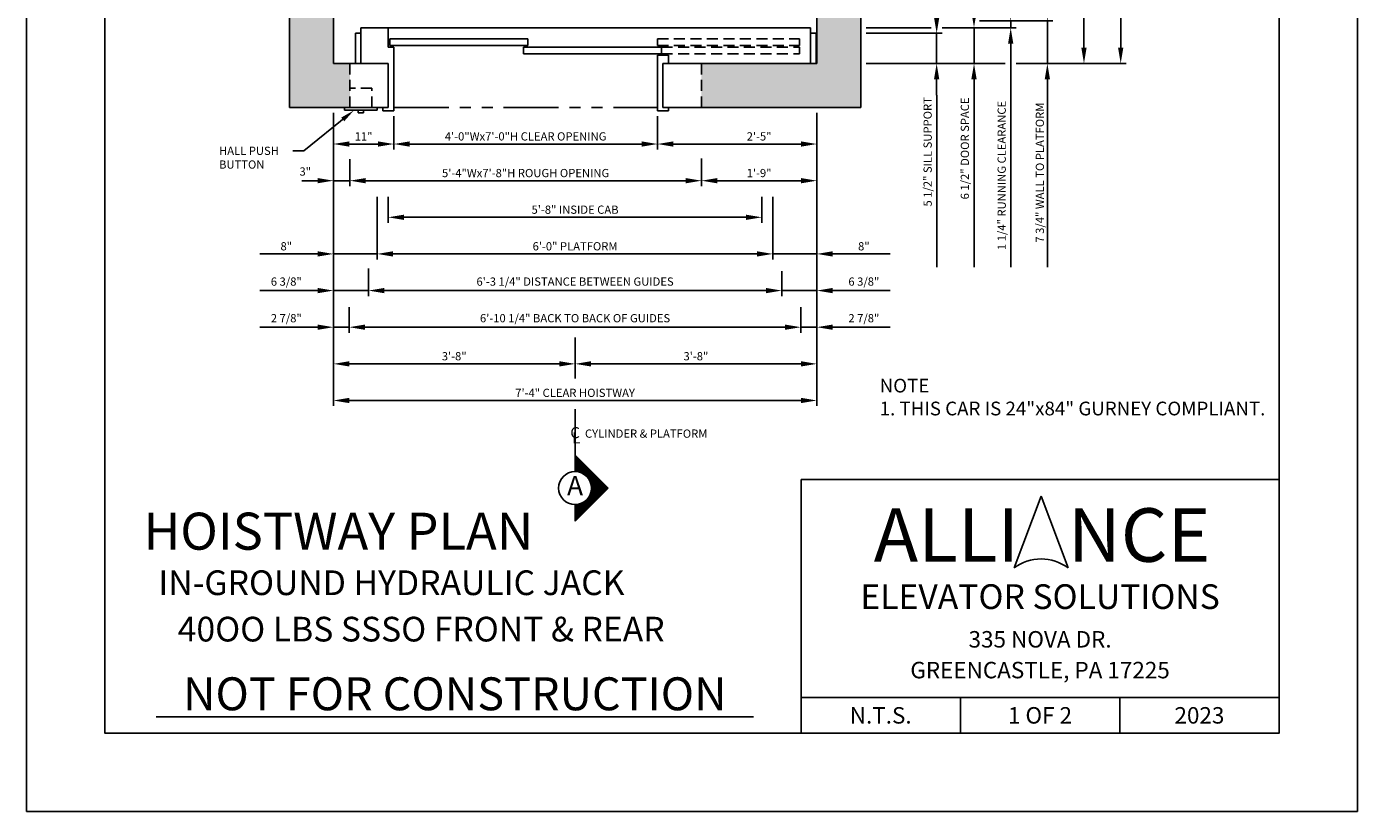
# Model space of a CAD drawing. Units: inches. Extents: x 12 to 606, y 43 to 456.
# Drawn here: x 43 to 286, y 43 to 186 of the extents above; entities that cross this region are included whole.
import ezdxf
from ezdxf.enums import TextEntityAlignment as Align

# ---------------------------------------------------------------- set-up
doc = ezdxf.new("R2010")
doc.units = ezdxf.units.IN
doc.header["$LTSCALE"] = 16
doc.header["$MEASUREMENT"] = 0
for name, pattern in [('CENTER2', [1.125, 0.75, -0.125, 0.125, -0.125]), ('HIDDEN2', [0.1875, 0.125, -0.0625]), ('PHANTOM2', [1.25, 0.625, -0.125, 0.125, -0.125, 0.125, -0.125])]:
    doc.linetypes.add(name, pattern=pattern)
for name, color, linetype in [('BUILDING WALLS', 7, 'Continuous'), ('CENTER LINE', 1, 'CENTER2'), ('DETAIL TITLE', 6, 'Continuous'), ('DIM', 5, 'Continuous'), ('FIXTURES', 3, 'HIDDEN2'), ('HIDDEN LINES', 3, 'HIDDEN2'), ('OBJECT', 7, 'Continuous'), ('PHANTOM LINES', 5, 'PHANTOM2'), ('PRELIMINARY', 7, 'Continuous'), ('TEXT', 3, 'Continuous'), ('TITLE BLOCK', 6, 'Continuous')]:
    doc.layers.add(name, color=color, linetype=linetype)
doc.styles.add('Annotative', font='arial.ttf')
doc.styles.add('BASIC', font='romans.shx')
doc.styles.add('ITALIC', font='SIMPLEX', dxfattribs={"oblique": 10})
doc.styles.add('LAYOUT2', font='calibri.ttf', dxfattribs={"height": 2.25})
doc.styles.get("Standard").update_dxf_attribs({"font": 'ARSimp.shx'})
doc.dimstyles.new('AES', dxfattribs={"dimscale": 16, "dimtxt": 0.09375, "dimasz": 0.18, "dimexe": 0.0625, "dimexo": 0.0625, "dimgap": 0.03125, "dimtad": 1, "dimdec": 5, "dimrnd": 0.03125, "dimzin": 3, "dimdsep": 46, "dimlunit": 4, "dimtxsty": 'Standard', "dimcen": 0.09375, "dimclrd": 256, "dimclre": 256, "dimclrt": 3, "dimadec": 0, "dimazin": 0, "dimtfac": 1.5, "dimtdec": 5, "dimtmove": 2, "dimatfit": 0, "dimfxl": 1, "dimfrac": 2, "dimtolj": 1, "dimtzin": 3, "dimarcsym": 0})

# ---------------------------------------------------------------- blocks, each defined once
blk = doc.blocks.new('*D8500')
at = {"layer": 'Defpoints', "color": 0}
for p in [(110.09, 170.88), (158.09, 170.88), (158.09, 164.83)]:
    blk.add_point(p, dxfattribs=at)
at = {"layer": 'DIM', "lineweight": -2}
for p, q in [((110.09, 169.88), (110.09, 163.83)), ((158.09, 169.88), (158.09, 163.83)), ((112.97, 164.83), (155.21, 164.83))]:
    blk.add_line(p, q, dxfattribs=at)
at = {"layer": 'DIM'}
for points in [[(112.97, 165.31), (112.97, 164.35), (110.09, 164.83)], [(155.21, 164.35), (155.21, 165.31), (158.09, 164.83)]]:
    blk.add_solid(points, dxfattribs=at)
at = {"layer": 'DIM', "color": 3, "insert": (134.09, 166.22), "char_height": 1.5, "attachment_point": 5}
blk.add_mtext('\\A1;4\'-0"Wx7\'-0"H CLEAR OPENING', dxfattribs=at)
blk = doc.blocks.new('*D8501')
at = {"layer": 'Defpoints', "color": 0}
for p in [(99.09, 171.5), (110.09, 170.88), (110.09, 164.83)]:
    blk.add_point(p, dxfattribs=at)
at = {"layer": 'DIM', "lineweight": -2}
for p, q in [((99.09, 170.5), (99.09, 163.83)), ((110.09, 169.88), (110.09, 163.83)), ((101.97, 164.83), (107.21, 164.83))]:
    blk.add_line(p, q, dxfattribs=at)
at = {"layer": 'DIM'}
for points in [[(101.97, 165.31), (101.97, 164.35), (99.09, 164.83)], [(107.21, 164.35), (107.21, 165.31), (110.09, 164.83)]]:
    blk.add_solid(points, dxfattribs=at)
at = {"layer": 'DIM', "color": 3, "insert": (104.59, 166.22), "char_height": 1.5, "attachment_point": 5}
blk.add_mtext('\\A1;11"', dxfattribs=at)
blk = doc.blocks.new('*D8502')
at = {"layer": 'Defpoints', "color": 0}
for p in [(158.09, 170.88), (187.09, 171.5), (187.09, 164.83)]:
    blk.add_point(p, dxfattribs=at)
at = {"layer": 'DIM', "lineweight": -2}
for p, q in [((158.09, 169.88), (158.09, 163.83)), ((187.09, 170.5), (187.09, 163.83)), ((160.97, 164.83), (184.21, 164.83))]:
    blk.add_line(p, q, dxfattribs=at)
at = {"layer": 'DIM'}
for points in [[(160.97, 165.31), (160.97, 164.35), (158.09, 164.83)], [(184.21, 164.35), (184.21, 165.31), (187.09, 164.83)]]:
    blk.add_solid(points, dxfattribs=at)
at = {"layer": 'DIM', "color": 3, "insert": (176.59, 166.22), "char_height": 1.5, "attachment_point": 5}
blk.add_mtext('\\A1;2\'-5"', dxfattribs=at)
blk = doc.blocks.new('*D8503')
at = {"layer": 'Defpoints', "color": 0}
for p in [(102.09, 163.08), (166.09, 163.22), (166.09, 158.15)]:
    blk.add_point(p, dxfattribs=at)
at = {"layer": 'DIM', "lineweight": -2}
for p, q in [((102.09, 162.08), (102.09, 157.15)), ((166.09, 162.22), (166.09, 157.15)), ((104.97, 158.15), (163.21, 158.15))]:
    blk.add_line(p, q, dxfattribs=at)
at = {"layer": 'DIM'}
for points in [[(104.97, 158.63), (104.97, 157.67), (102.09, 158.15)], [(163.21, 157.67), (163.21, 158.63), (166.09, 158.15)]]:
    blk.add_solid(points, dxfattribs=at)
at = {"layer": 'DIM', "color": 3, "insert": (134.09, 159.54), "char_height": 1.5, "attachment_point": 5}
blk.add_mtext('\\A1;5\'-4"Wx7\'-8"H ROUGH OPENING', dxfattribs=at)
blk = doc.blocks.new('*D8504')
at = {"layer": 'Defpoints', "color": 0}
for p in [(99.09, 166.62), (102.09, 158.15), (102.09, 158.15)]:
    blk.add_point(p, dxfattribs=at)
at = {"layer": 'DIM', "lineweight": -2}
for p, q in [((99.09, 165.62), (99.09, 157.15)), ((96.21, 158.15), (93.33, 158.15)), ((99.09, 158.15), (102.09, 158.15)), ((104.97, 158.15), (107.85, 158.15)), ((102.09, 157.15), (102.09, 157.15))]:
    blk.add_line(p, q, dxfattribs=at)
at = {"layer": 'DIM'}
for points in [[(96.21, 157.67), (96.21, 158.63), (99.09, 158.15)], [(104.97, 158.63), (104.97, 157.67), (102.09, 158.15)]]:
    blk.add_solid(points, dxfattribs=at)
at = {"layer": 'DIM', "color": 3, "insert": (93.97, 159.82), "char_height": 1.5, "attachment_point": 5}
blk.add_mtext('\\A1;3"', dxfattribs=at)
blk = doc.blocks.new('*D8505')
at = {"layer": 'Defpoints', "color": 0}
for p in [(187.09, 171.5), (166.09, 162.22), (187.09, 158.15)]:
    blk.add_point(p, dxfattribs=at)
at = {"layer": 'DIM', "lineweight": -2}
for p, q in [((187.09, 170.5), (187.09, 157.15)), ((166.09, 161.22), (166.09, 157.15)), ((168.97, 158.15), (184.21, 158.15))]:
    blk.add_line(p, q, dxfattribs=at)
at = {"layer": 'DIM'}
for points in [[(168.97, 158.63), (168.97, 157.67), (166.09, 158.15)], [(184.21, 157.67), (184.21, 158.63), (187.09, 158.15)]]:
    blk.add_solid(points, dxfattribs=at)
at = {"layer": 'DIM', "color": 3, "insert": (176.59, 159.54), "char_height": 1.5, "attachment_point": 5}
blk.add_mtext('\\A1;1\'-9"', dxfattribs=at)
blk = doc.blocks.new('*D8506')
at = {"layer": 'Defpoints', "color": 0}
for p in [(109.09, 156.23), (177.09, 156.23), (177.09, 151.48)]:
    blk.add_point(p, dxfattribs=at)
at = {"layer": 'DIM', "lineweight": -2}
for p, q in [((109.09, 155.23), (109.09, 150.48)), ((177.09, 155.23), (177.09, 150.48)), ((111.97, 151.48), (174.21, 151.48))]:
    blk.add_line(p, q, dxfattribs=at)
at = {"layer": 'DIM'}
for points in [[(111.97, 151.96), (111.97, 151), (109.09, 151.48)], [(174.21, 151), (174.21, 151.96), (177.09, 151.48)]]:
    blk.add_solid(points, dxfattribs=at)
at = {"layer": 'DIM', "color": 3, "insert": (143.09, 152.87), "char_height": 1.5, "attachment_point": 5}
blk.add_mtext('\\A1;5\'-8" INSIDE CAB', dxfattribs=at)
blk = doc.blocks.new('*D8507')
at = {"layer": 'Defpoints', "color": 0}
for p in [(107.09, 156.23), (179.09, 156.23), (179.09, 144.81)]:
    blk.add_point(p, dxfattribs=at)
at = {"layer": 'DIM', "lineweight": -2}
for p, q in [((107.09, 155.23), (107.09, 143.81)), ((179.09, 155.23), (179.09, 143.81)), ((109.97, 144.81), (176.21, 144.81))]:
    blk.add_line(p, q, dxfattribs=at)
at = {"layer": 'DIM'}
for points in [[(109.97, 145.29), (109.97, 144.33), (107.09, 144.81)], [(176.21, 144.33), (176.21, 145.29), (179.09, 144.81)]]:
    blk.add_solid(points, dxfattribs=at)
at = {"layer": 'DIM', "color": 3, "insert": (143.09, 146.2), "char_height": 1.5, "attachment_point": 5}
blk.add_mtext('\\A1;6\'-0" PLATFORM', dxfattribs=at)
blk = doc.blocks.new('*D8508')
at = {"layer": 'Defpoints', "color": 0}
for p in [(99.09, 171.5), (107.09, 144.81), (107.09, 144.81)]:
    blk.add_point(p, dxfattribs=at)
at = {"layer": 'DIM', "lineweight": -2}
for p, q in [((99.09, 170.5), (99.09, 143.81)), ((96.21, 144.81), (93.33, 144.81)), ((99.09, 144.81), (107.09, 144.81)), ((107.09, 143.81), (107.09, 143.81)), ((109.97, 144.81), (112.85, 144.81))]:
    blk.add_line(p, q, dxfattribs=at)
at = {"layer": 'DIM'}
for points in [[(96.21, 144.33), (96.21, 145.29), (99.09, 144.81)], [(109.97, 145.29), (109.97, 144.33), (107.09, 144.81)]]:
    blk.add_solid(points, dxfattribs=at)
at = {"layer": 'DIM', "color": 3, "insert": (90.52, 146.2), "char_height": 1.5, "attachment_point": 5}
blk.add_mtext('\\A1;8"', dxfattribs=at)
blk = doc.blocks.new('*D8509')
at = {"layer": 'Defpoints', "color": 0}
for p in [(187.09, 171.5), (179.09, 144.81), (179.09, 144.81)]:
    blk.add_point(p, dxfattribs=at)
at = {"layer": 'DIM', "lineweight": -2}
for p, q in [((187.09, 170.5), (187.09, 143.81)), ((176.21, 144.81), (173.33, 144.81)), ((187.09, 144.81), (179.09, 144.81)), ((179.09, 143.81), (179.09, 143.81)), ((189.97, 144.81), (192.85, 144.81))]:
    blk.add_line(p, q, dxfattribs=at)
at = {"layer": 'DIM'}
for points in [[(176.21, 144.33), (176.21, 145.29), (179.09, 144.81)], [(189.97, 145.29), (189.97, 144.33), (187.09, 144.81)]]:
    blk.add_solid(points, dxfattribs=at)
at = {"layer": 'DIM', "color": 3, "insert": (195.66, 146.2), "char_height": 1.5, "attachment_point": 5}
blk.add_mtext('\\A1;8"', dxfattribs=at)
blk = doc.blocks.new('*D8510')
at = {"layer": 'Defpoints', "color": 0}
for p in [(105.46, 143.14), (180.71, 142.68), (180.71, 138.13)]:
    blk.add_point(p, dxfattribs=at)
at = {"layer": 'DIM', "lineweight": -2}
for p, q in [((105.46, 142.14), (105.46, 137.13)), ((180.71, 141.68), (180.71, 137.13)), ((108.34, 138.13), (177.83, 138.13))]:
    blk.add_line(p, q, dxfattribs=at)
at = {"layer": 'DIM'}
for points in [[(108.34, 138.61), (108.34, 137.65), (105.46, 138.13)], [(177.83, 137.65), (177.83, 138.61), (180.71, 138.13)]]:
    blk.add_solid(points, dxfattribs=at)
at = {"layer": 'DIM', "color": 3, "insert": (143.09, 139.77), "char_height": 1.5, "attachment_point": 5}
blk.add_mtext('\\A1;6\'-3 1/4" DISTANCE BETWEEN GUIDES', dxfattribs=at)
blk = doc.blocks.new('*D8511')
at = {"layer": 'Defpoints', "color": 0}
for p in [(99.09, 155.8), (105.46, 138.13), (105.46, 138.13)]:
    blk.add_point(p, dxfattribs=at)
at = {"layer": 'DIM', "lineweight": -2}
for p, q in [((99.09, 154.8), (99.09, 137.13)), ((96.21, 138.13), (93.33, 138.13)), ((99.09, 138.13), (105.46, 138.13)), ((108.34, 138.13), (111.22, 138.13)), ((105.46, 137.13), (105.46, 137.13))]:
    blk.add_line(p, q, dxfattribs=at)
at = {"layer": 'DIM'}
for points in [[(96.21, 137.65), (96.21, 138.61), (99.09, 138.13)], [(108.34, 138.61), (108.34, 137.65), (105.46, 138.13)]]:
    blk.add_solid(points, dxfattribs=at)
at = {"layer": 'DIM', "color": 3, "insert": (90.52, 139.77), "char_height": 1.5, "attachment_point": 5}
blk.add_mtext('\\A1;6 3/8"', dxfattribs=at)
blk = doc.blocks.new('*D8512')
at = {"layer": 'Defpoints', "color": 0}
for p in [(187.09, 155.8), (180.71, 138.13), (180.71, 138.13)]:
    blk.add_point(p, dxfattribs=at)
at = {"layer": 'DIM', "lineweight": -2}
for p, q in [((187.09, 154.8), (187.09, 137.13)), ((177.83, 138.13), (174.95, 138.13)), ((187.09, 138.13), (180.71, 138.13)), ((189.97, 138.13), (192.85, 138.13)), ((180.71, 137.13), (180.71, 137.13))]:
    blk.add_line(p, q, dxfattribs=at)
at = {"layer": 'DIM'}
for points in [[(177.83, 137.65), (177.83, 138.61), (180.71, 138.13)], [(189.97, 138.61), (189.97, 137.65), (187.09, 138.13)]]:
    blk.add_solid(points, dxfattribs=at)
at = {"layer": 'DIM', "color": 3, "insert": (195.66, 139.77), "char_height": 1.5, "attachment_point": 5}
blk.add_mtext('\\A1;6 3/8"', dxfattribs=at)
blk = doc.blocks.new('*D8513')
at = {"layer": 'Defpoints', "color": 0}
for p in [(101.96, 136.08), (184.21, 136.08), (184.21, 131.46)]:
    blk.add_point(p, dxfattribs=at)
at = {"layer": 'DIM', "lineweight": -2}
for p, q in [((101.96, 135.08), (101.96, 130.46)), ((184.21, 135.08), (184.21, 130.46)), ((104.84, 131.46), (181.33, 131.46))]:
    blk.add_line(p, q, dxfattribs=at)
at = {"layer": 'DIM'}
for points in [[(104.84, 131.94), (104.84, 130.98), (101.96, 131.46)], [(181.33, 130.98), (181.33, 131.94), (184.21, 131.46)]]:
    blk.add_solid(points, dxfattribs=at)
at = {"layer": 'DIM', "color": 3, "insert": (143.09, 133.1), "char_height": 1.5, "attachment_point": 5}
blk.add_mtext('\\A1;6\'-10 1/4" BACK TO BACK OF GUIDES', dxfattribs=at)
blk = doc.blocks.new('*D8514')
at = {"layer": 'Defpoints', "color": 0}
for p in [(99.09, 145.2), (101.96, 131.46), (101.96, 131.46)]:
    blk.add_point(p, dxfattribs=at)
at = {"layer": 'DIM', "lineweight": -2}
for p, q in [((99.09, 144.2), (99.09, 130.46)), ((96.21, 131.46), (93.33, 131.46)), ((99.09, 131.46), (101.96, 131.46)), ((104.84, 131.46), (107.72, 131.46)), ((101.96, 130.46), (101.96, 130.46))]:
    blk.add_line(p, q, dxfattribs=at)
at = {"layer": 'DIM'}
for points in [[(96.21, 130.98), (96.21, 131.94), (99.09, 131.46)], [(104.84, 131.94), (104.84, 130.98), (101.96, 131.46)]]:
    blk.add_solid(points, dxfattribs=at)
at = {"layer": 'DIM', "color": 3, "insert": (90.52, 133.1), "char_height": 1.5, "attachment_point": 5}
blk.add_mtext('\\A1;2 7/8"', dxfattribs=at)
blk = doc.blocks.new('*D8515')
at = {"layer": 'Defpoints', "color": 0}
for p in [(187.09, 155.8), (184.21, 131.46), (184.21, 131.46)]:
    blk.add_point(p, dxfattribs=at)
at = {"layer": 'DIM', "lineweight": -2}
for p, q in [((187.09, 154.8), (187.09, 130.46)), ((181.33, 131.46), (178.45, 131.46)), ((187.09, 131.46), (184.21, 131.46)), ((189.97, 131.46), (192.85, 131.46)), ((184.21, 130.46), (184.21, 130.46))]:
    blk.add_line(p, q, dxfattribs=at)
at = {"layer": 'DIM'}
for points in [[(181.33, 130.98), (181.33, 131.94), (184.21, 131.46)], [(189.97, 131.94), (189.97, 130.98), (187.09, 131.46)]]:
    blk.add_solid(points, dxfattribs=at)
at = {"layer": 'DIM', "color": 3, "insert": (195.66, 133.1), "char_height": 1.5, "attachment_point": 5}
blk.add_mtext('\\A1;2 7/8"', dxfattribs=at)
blk = doc.blocks.new('*D8516')
at = {"layer": 'Defpoints', "color": 0}
for p in [(99.09, 145.2), (143.09, 125.84), (143.09, 124.78)]:
    blk.add_point(p, dxfattribs=at)
at = {"layer": 'DIM', "lineweight": -2}
for p, q in [((99.09, 144.2), (99.09, 123.78)), ((101.97, 124.78), (140.21, 124.78)), ((143.09, 124.84), (143.09, 123.78))]:
    blk.add_line(p, q, dxfattribs=at)
at = {"layer": 'DIM'}
for points in [[(101.97, 125.26), (101.97, 124.3), (99.09, 124.78)], [(140.21, 124.3), (140.21, 125.26), (143.09, 124.78)]]:
    blk.add_solid(points, dxfattribs=at)
at = {"layer": 'DIM', "color": 3, "insert": (121.09, 126.17), "char_height": 1.5, "attachment_point": 5}
blk.add_mtext('\\A1;3\'-8"', dxfattribs=at)
blk = doc.blocks.new('*D8517')
at = {"layer": 'Defpoints', "color": 0}
for p in [(187.09, 145.2), (143.09, 125.84), (143.09, 124.78)]:
    blk.add_point(p, dxfattribs=at)
at = {"layer": 'DIM', "lineweight": -2}
for p, q in [((187.09, 144.2), (187.09, 123.78)), ((143.09, 124.84), (143.09, 123.78)), ((184.21, 124.78), (145.97, 124.78))]:
    blk.add_line(p, q, dxfattribs=at)
at = {"layer": 'DIM'}
for points in [[(145.97, 125.26), (145.97, 124.3), (143.09, 124.78)], [(184.21, 124.3), (184.21, 125.26), (187.09, 124.78)]]:
    blk.add_solid(points, dxfattribs=at)
at = {"layer": 'DIM', "color": 3, "insert": (165.09, 126.17), "char_height": 1.5, "attachment_point": 5}
blk.add_mtext('\\A1;3\'-8"', dxfattribs=at)
blk = doc.blocks.new('*D8518')
at = {"layer": 'Defpoints', "color": 0}
for p in [(99.09, 129.37), (187.09, 129.37), (187.09, 118.11)]:
    blk.add_point(p, dxfattribs=at)
at = {"layer": 'DIM', "lineweight": -2}
for p, q in [((99.09, 128.37), (99.09, 117.11)), ((187.09, 128.37), (187.09, 117.11)), ((101.97, 118.11), (184.21, 118.11))]:
    blk.add_line(p, q, dxfattribs=at)
at = {"layer": 'DIM'}
for points in [[(101.97, 118.59), (101.97, 117.63), (99.09, 118.11)], [(184.21, 117.63), (184.21, 118.59), (187.09, 118.11)]]:
    blk.add_solid(points, dxfattribs=at)
at = {"layer": 'DIM', "color": 3, "insert": (143.09, 119.5), "char_height": 1.5, "attachment_point": 5}
blk.add_mtext('\\A1;7\'-4" CLEAR HOISTWAY', dxfattribs=at)
blk = doc.blocks.new('*D8528')
at = {"layer": 'Defpoints', "color": 0}
for p in [(195.09, 185), (195.09, 179.5), (208.91, 179.5)]:
    blk.add_point(p, dxfattribs=at)
at = {"layer": 'DIM', "lineweight": -2}
for p, q in [((208.91, 187.88), (208.91, 190.76)), ((196.09, 185), (209.91, 185)), ((208.91, 185), (208.91, 179.5)), ((196.09, 179.5), (209.91, 179.5)), ((208.91, 176.62), (208.91, 173.74))]:
    blk.add_line(p, q, dxfattribs=at)
at = {"layer": 'DIM'}
for points in [[(208.43, 187.88), (209.39, 187.88), (208.91, 185)], [(209.39, 176.62), (208.43, 176.62), (208.91, 179.5)]]:
    blk.add_solid(points, dxfattribs=at)
at = {"layer": 'DIM', "color": 3, "insert": (207.27, 163.41), "char_height": 1.5, "attachment_point": 5, "rotation": 90}
blk.add_mtext('\\A1;5 1/2" SILL SUPPORT', dxfattribs=at)
blk = doc.blocks.new('*D8529')
at = {"layer": 'Defpoints', "color": 0}
for p in [(208.91, 186), (195.09, 179.5), (215.71, 179.5)]:
    blk.add_point(p, dxfattribs=at)
at = {"layer": 'DIM', "lineweight": -2}
for p, q in [((215.71, 188.88), (215.71, 191.76)), ((209.91, 186), (216.71, 186)), ((215.71, 186), (215.71, 179.5)), ((196.09, 179.5), (216.71, 179.5)), ((215.71, 176.62), (215.71, 173.74))]:
    blk.add_line(p, q, dxfattribs=at)
at = {"layer": 'DIM'}
for points in [[(215.23, 188.88), (216.19, 188.88), (215.71, 186)], [(216.19, 176.62), (215.23, 176.62), (215.71, 179.5)]]:
    blk.add_solid(points, dxfattribs=at)
at = {"layer": 'DIM', "color": 3, "insert": (214.05, 164.03), "char_height": 1.5, "attachment_point": 5, "rotation": 90}
blk.add_mtext('\\A1;6 1/2" DOOR SPACE', dxfattribs=at)
blk = doc.blocks.new('*D8530')
at = {"layer": 'Defpoints', "color": 0}
for p in [(215.71, 187.25), (222.39, 187.25), (208.91, 186)]:
    blk.add_point(p, dxfattribs=at)
at = {"layer": 'DIM', "lineweight": -2}
for p, q in [((222.39, 190.13), (222.39, 193.01)), ((216.71, 187.25), (223.39, 187.25)), ((222.39, 186), (222.39, 187.25)), ((209.91, 186), (223.39, 186)), ((222.39, 183.12), (222.39, 180.24))]:
    blk.add_line(p, q, dxfattribs=at)
at = {"layer": 'DIM'}
for points in [[(221.91, 190.13), (222.87, 190.13), (222.39, 187.25)], [(222.87, 183.12), (221.91, 183.12), (222.39, 186)]]:
    blk.add_solid(points, dxfattribs=at)
at = {"layer": 'DIM', "color": 3, "insert": (220.75, 159.1), "char_height": 1.5, "attachment_point": 5, "rotation": 90}
blk.add_mtext('\\A1;1 1/4" RUNNING CLEARANCE', dxfattribs=at)
blk = doc.blocks.new('*D8531')
at = {"layer": 'Defpoints', "color": 0}
for p in [(215.71, 187.25), (229.06, 187.25), (222.39, 179.5)]:
    blk.add_point(p, dxfattribs=at)
at = {"layer": 'DIM', "lineweight": -2}
for p, q in [((229.06, 190.13), (229.06, 193.01)), ((216.71, 187.25), (230.06, 187.25)), ((229.06, 179.5), (229.06, 187.25)), ((223.39, 179.5), (230.06, 179.5)), ((229.06, 176.62), (229.06, 173.74))]:
    blk.add_line(p, q, dxfattribs=at)
at = {"layer": 'DIM'}
for points in [[(228.58, 190.13), (229.54, 190.13), (229.06, 187.25)], [(229.54, 176.62), (228.58, 176.62), (229.06, 179.5)]]:
    blk.add_solid(points, dxfattribs=at)
at = {"layer": 'DIM', "color": 3, "insert": (227.7, 159.62), "char_height": 1.5, "attachment_point": 5, "rotation": 90}
blk.add_mtext('\\A1;7 3/4" WALL TO PLATFORM', dxfattribs=at)
blk = doc.blocks.new('*D8533')
at = {"layer": 'Defpoints', "color": 0}
for p in [(235.73, 241.5), (235.73, 241.5), (222.39, 179.5)]:
    blk.add_point(p, dxfattribs=at)
at = {"layer": 'DIM', "lineweight": -2}
for p, q in [((236.73, 241.5), (236.73, 241.5)), ((235.73, 182.38), (235.73, 238.62)), ((223.39, 179.5), (236.73, 179.5))]:
    blk.add_line(p, q, dxfattribs=at)
at = {"layer": 'DIM'}
for points in [[(236.21, 238.62), (235.25, 238.62), (235.73, 241.5)], [(235.25, 182.38), (236.21, 182.38), (235.73, 179.5)]]:
    blk.add_solid(points, dxfattribs=at)
at = {"layer": 'DIM', "color": 3, "insert": (234.34, 213.5), "char_height": 1.5, "attachment_point": 5, "rotation": 90}
blk.add_mtext('\\A1;5\'-2"', dxfattribs=at)
blk = doc.blocks.new('*D8534')
at = {"layer": 'Defpoints', "color": 0}
for p in [(222.39, 303.5), (222.39, 179.5), (242.41, 179.5)]:
    blk.add_point(p, dxfattribs=at)
at = {"layer": 'DIM', "lineweight": -2}
for p, q in [((223.39, 303.5), (243.41, 303.5)), ((242.41, 300.62), (242.41, 182.38)), ((223.39, 179.5), (243.41, 179.5))]:
    blk.add_line(p, q, dxfattribs=at)
at = {"layer": 'DIM'}
for points in [[(242.89, 300.62), (241.93, 300.62), (242.41, 303.5)], [(241.93, 182.38), (242.89, 182.38), (242.41, 179.5)]]:
    blk.add_solid(points, dxfattribs=at)
at = {"layer": 'DIM', "color": 3, "insert": (241.02, 241.5), "char_height": 1.5, "attachment_point": 5, "rotation": 90}
blk.add_mtext('\\A1;10\'-4" CLEAR HOISTWAY', dxfattribs=at)

msp = doc.modelspace()

# ---------------------------------------------------------------- hatches: boundary and pattern name
at = {"layer": 'BUILDING WALLS'}
h = msp.add_hatch(dxfattribs=at)
h.set_pattern_fill('AR-CONC', color=256, style=0)
h.paths.add_polyline_path([(102.0890991, 171.5003945), (102.0890991, 179.5003945), (99.0890991, 179.5003945), (99.0890991, 226.5003945), (97.0890991, 226.5003945), (97.0890991, 241.5003945), (91.0890991, 241.5003945), (91.0890991, 171.5003945)])
h.paths.add_polyline_path([(97.0890991, 241.5003945), (97.0890991, 256.5003945), (99.0890991, 256.5003945), (99.0890991, 291.8786823), (91.0890991, 297.4668733), (91.0890991, 241.5003945)])
h.paths.add_polyline_path([(102.0890991, 303.5003945), (102.0890991, 311.5003945), (91.0890991, 311.5003945), (91.0890991, 297.4668733), (99.0890991, 291.8786823), (99.0890991, 303.5003945)])
h.paths.add_polyline_path([(195.0890991, 241.5003945), (195.0890991, 311.5003945), (166.0890991, 311.5003945), (166.0890991, 303.5003945), (187.0890991, 303.5003945), (187.0890991, 295.0084757), (187.0890991, 272.0084757), (187.0890991, 256.5003945), (189.0890991, 256.5003945), (189.0890991, 241.5003945)])
h.paths.add_polyline_path([(195.0890991, 171.5003945), (195.0890991, 241.5003945), (189.0890991, 241.5003945), (189.0890991, 226.5003945), (187.0890991, 226.5003945), (187.0890991, 179.5003945), (166.0890991, 179.5003945), (166.0890991, 171.5003945)])

# ---------------------------------------------------------------- linework, layer by layer
for p, q in [((91.0890991, 311.5003945), (91.0890991, 171.5003945)), ((195.0890991, 171.5003945), (195.0890991, 311.5003945)), ((99.0890991, 303.5003945), (99.0890991, 179.5003945)), ((187.0890991, 179.5003945), (187.0890991, 303.5003945)), ((99.0890991, 179.5003945), (109.0890991, 179.5003945)), ((109.0890991, 179.5003945), (109.0890991, 171.5003945)), ((159.0890991, 179.5003945), (187.0890991, 179.5003945)), ((159.0890991, 171.5003945), (159.0890991, 179.5003945)), ((91.0890991, 171.5003945), (109.0890991, 171.5003945)), ((159.0890991, 171.5003945), (195.0890991, 171.5003945))]:
    msp.add_line(p, q, dxfattribs=at)
at = {"layer": 'CENTER LINE'}
for p, q in [((143.0890991, 129.5695913), (143.0877049, 122.1038904)), ((143.086449, 116.5415142), (143.0845563, 108.1506667))]:
    msp.add_line(p, q, dxfattribs=at)
at = {"layer": 'CENTER LINE', "color": 3, "linetype": 'Continuous'}
for p, q in [((143.0845563, 108.1506667), (143.0845563, 105.1506667)), ((149.0845563, 102.1506667), (143.0845563, 108.1506667)), ((143.0845563, 96.1506667), (149.0845563, 102.1506667)), ((143.0845563, 99.1506667), (143.0845563, 96.1506667))]:
    msp.add_line(p, q, dxfattribs=at)
at = {"layer": 'CENTER LINE', "color": 7, "linetype": 'Continuous'}
for p, q in [((143.1345563, 108.1006667), (143.0845563, 108.1006667)), ((143.3345563, 107.9006667), (143.0845563, 107.9006667)), ((143.5345563, 107.7006667), (143.0845563, 107.7006667)), ((143.7345563, 107.5006667), (143.0845563, 107.5006667)), ((143.9345563, 107.3006667), (143.0845563, 107.3006667)), ((144.1345563, 107.1006667), (143.0845563, 107.1006667)), ((144.3345563, 106.9006667), (143.0845563, 106.9006667)), ((144.5345563, 106.7006667), (143.0845563, 106.7006667)), ((144.7345563, 106.5006667), (143.0845563, 106.5006667)), ((144.9345563, 106.3006667), (143.0845563, 106.3006667)), ((145.1345563, 106.1006667), (143.0845563, 106.1006667)), ((145.3345563, 105.9006667), (143.0845563, 105.9006667)), ((145.5345563, 105.7006667), (143.0845563, 105.7006667)), ((145.7345563, 105.5006667), (143.0845563, 105.5006667)), ((145.9345563, 105.3006667), (143.0845563, 105.3006667)), ((146.1345563, 105.1006667), (143.6299919, 105.1006667)), ((146.3345563, 104.9006667), (144.2835141, 104.9006667)), ((146.5345563, 104.7006667), (144.6649043, 104.7006667)), ((146.7345563, 104.5006667), (144.9493619, 104.5006667)), ((146.9345563, 104.3006667), (145.1768039, 104.3006667)), ((147.1345563, 104.1006667), (145.3643589, 104.1006667)), ((147.3345563, 103.9006667), (145.5212548, 103.9006667)), ((147.5345563, 103.7006667), (145.6531162, 103.7006667)), ((147.7345563, 103.5006667), (145.7636419, 103.5006667)), ((147.9345563, 103.3006667), (145.8553865, 103.3006667)), ((148.1345563, 103.1006667), (145.9301669, 103.1006667)), ((148.3345563, 102.9006667), (145.9892938, 102.9006667)), ((148.5345563, 102.7006667), (146.0337087, 102.7006667)), ((148.7345563, 102.5006667), (146.0640696, 102.5006667)), ((148.8345563, 101.9006667), (146.0741214, 101.9006667)), ((148.9345563, 102.3006667), (146.0808039, 102.3006667)), ((149.0345563, 102.1006667), (146.0841396, 102.1006667)), ((146.4345563, 99.5006667), (144.4907924, 99.5006667)), ((146.6345563, 99.7006667), (144.8158852, 99.7006667)), ((146.8345563, 99.9006667), (145.0688697, 99.9006667)), ((147.0345563, 100.1006667), (145.2748759, 100.1006667)), ((147.2345563, 100.3006667), (145.4462294, 100.3006667)), ((147.4345563, 100.5006667), (145.5900502, 100.5006667)), ((147.6345563, 100.7006667), (145.7108655, 100.7006667)), ((147.8345563, 100.9006667), (145.8117343, 100.9006667)), ((148.0345563, 101.1006667), (145.8948054, 101.1006667)), ((148.2345563, 101.3006667), (145.9616207, 101.3006667)), ((148.4345563, 101.5006667), (146.0132932, 101.5006667)), ((148.6345563, 101.7006667), (146.0506143, 101.7006667)), ((146.0345563, 99.1006667), (143.0845563, 99.1006667)), ((145.8345563, 98.9006667), (143.0845563, 98.9006667)), ((145.6345563, 98.7006667), (143.0845563, 98.7006667)), ((145.4345563, 98.5006667), (143.0845563, 98.5006667)), ((145.2345563, 98.3006667), (143.0845563, 98.3006667)), ((145.0345563, 98.1006667), (143.0845563, 98.1006667)), ((144.8345563, 97.9006667), (143.0845563, 97.9006667)), ((144.6345563, 97.7006667), (143.0845563, 97.7006667)), ((144.4345563, 97.5006667), (143.0845563, 97.5006667)), ((144.2345563, 97.3006667), (143.0845563, 97.3006667)), ((144.0345563, 97.1006667), (143.0845563, 97.1006667)), ((143.8345563, 96.9006667), (143.0845563, 96.9006667)), ((146.2345563, 99.3006667), (144.021306, 99.3006667)), ((143.6345563, 96.7006667), (143.0845563, 96.7006667)), ((143.4345563, 96.5006667), (143.0845563, 96.5006667)), ((143.2345563, 96.3006667), (143.0845563, 96.3006667))]:
    msp.add_line(p, q, dxfattribs=at)
at = {"layer": 'CENTER LINE', "color": 3, "linetype": 'Continuous'}
msp.add_circle((143.0845563, 102.1506667), 3, dxfattribs=at)
at = {"layer": 'Defpoints'}
msp.add_lwpolyline([(43.25, 356.75), (285.5, 356.75), (285.5, 43.25), (43.25, 43.25)], close=True, dxfattribs=at)
at = {"layer": 'DIM'}
for p, q in [((196.0890991, 186.0003945), (207.906906, 186.0003945)), ((221.3864679, 179.5003945), (216.7127134, 179.5003945)), ((222.3864679, 180.7403945), (222.3864679, 142.3733834)), ((208.9458594, 173.7403945), (208.9458594, 142.3733834)), ((215.7127134, 173.7403945), (215.7127134, 142.3733834)), ((229.0602225, 173.7403945), (229.0602225, 142.3733834)), ((93.3290991, 144.8053763), (85.7121133, 144.8053763)), ((192.8490991, 144.8053763), (200.4660848, 144.8053763)), ((93.3290991, 138.1316217), (85.7121133, 138.1316217)), ((192.8490991, 138.1316217), (200.4660848, 138.1316217)), ((93.3290991, 131.4578672), (85.7121133, 131.4578672)), ((192.8490991, 131.4578672), (200.4660848, 131.4578672))]:
    msp.add_line(p, q, dxfattribs=at)
at = {"layer": 'DIM', "linetype": 'ByBlock', "lineweight": -2}
for p, q in [((101.6509582, 170.0064381), (93.7057621, 163.5929537)), ((93.7057621, 163.5929537), (91.7057621, 163.5929537))]:
    msp.add_line(p, q, dxfattribs=at)
at = {"layer": 'DIM'}
msp.add_solid([(100.5229942, 169.6527871), (102.818142, 170.9486068), (101.0673221, 168.9784592)], dxfattribs=at)
at = {"layer": 'FIXTURES'}
for p, q in [((106.0890991, 175.0003945), (102.0890991, 175.0003945)), ((106.0890991, 171.5003945), (106.0890991, 175.0003945))]:
    msp.add_line(p, q, dxfattribs=at)
at = {"layer": 'FIXTURES', "color": 7, "linetype": 'Continuous'}
for p, q in [((101.0890991, 171.0003945), (101.0890991, 171.5003945)), ((107.0890991, 171.0003945), (101.0890991, 171.0003945)), ((103.5890991, 170.5003945), (103.5890991, 171.0003945)), ((104.5890991, 170.5003945), (103.5890991, 170.5003945)), ((104.5890991, 170.5003945), (104.5890991, 171.0003945)), ((107.0890991, 171.0003945), (107.0890991, 171.5003945))]:
    msp.add_line(p, q, dxfattribs=at)
at = {"layer": 'HIDDEN LINES'}
for p, q in [((158.0890991, 184.0003945), (183.9640991, 184.0003945)), ((158.0890991, 184.0003945), (158.0890991, 182.7503945)), ((158.0890991, 182.7503945), (183.9640991, 182.7503945)), ((158.8390991, 182.5003945), (183.9640991, 182.5003945)), ((183.9640991, 184.0003945), (183.9640991, 182.7503945)), ((183.9640991, 182.5003945), (183.9640991, 181.2503945)), ((102.0890991, 179.5003945), (102.0890991, 171.5003945)), ((158.8390991, 181.2503945), (183.9640991, 181.2503945)), ((166.0890991, 179.5003945), (166.0890991, 171.5003945))]:
    msp.add_line(p, q, dxfattribs=at)
at = {"layer": 'OBJECT'}
for p, q in [((103.0890991, 185.0003945), (103.0890991, 179.5003945)), ((103.0890991, 185.0003945), (104.0890991, 185.0003945)), ((104.0890991, 186.0003945), (185.9640991, 186.0003945)), ((104.0890991, 186.0003945), (104.0890991, 179.5003945)), ((109.0890991, 186.0003945), (109.0890991, 182.5003945)), ((185.9640991, 179.5003945), (185.9640991, 186.0003945)), ((185.9640991, 185.0003945), (186.9640991, 185.0003945)), ((186.9640991, 179.5003945), (186.9640991, 185.0003945)), ((109.0890991, 182.5003945), (110.0890991, 182.5003945)), ((109.3390991, 184.0003945), (134.4640991, 184.0003945)), ((109.3390991, 184.0003945), (109.3390991, 182.7503945)), ((109.3390991, 182.7503945), (134.4640991, 182.7503945)), ((110.0890991, 182.5003945), (110.0890991, 170.8753945)), ((133.7140991, 182.5003945), (158.8390991, 182.5003945)), ((133.7140991, 182.5003945), (133.7140991, 181.2503945)), ((134.4640991, 184.0003945), (134.4640991, 182.7503945)), ((158.8390991, 182.5003945), (158.8390991, 181.2503945)), ((133.7140991, 181.2503945), (158.8390991, 181.2503945)), ((158.0890991, 170.8753945), (158.0890991, 181.0003945)), ((158.0890991, 181.0003945), (160.0890991, 181.0003945)), ((160.0890991, 179.5003945), (160.0890991, 181.0003945)), ((108.0890991, 171.5003945), (108.0890991, 170.8753945)), ((108.0890991, 170.8753945), (110.0890991, 170.8753945)), ((158.0890991, 170.8753945), (160.0890991, 170.8753945)), ((160.0890991, 170.8753945), (160.0890991, 171.5003945))]:
    msp.add_line(p, q, dxfattribs=at)
at = {"layer": 'PHANTOM LINES'}
msp.add_line((110.0890991, 171.5003945), (158.0890991, 171.5003945), dxfattribs=at)
at = {"layer": 'PRELIMINARY'}
msp.add_line((66.8269586, 60.5), (175.5419361, 60.5), dxfattribs=at)
at = {"layer": 'TITLE BLOCK'}
for p, q in [((184.2243652, 103.7374745), (271.25, 103.7374745)), ((184.2243652, 103.7374745), (184.2243652, 57.5)), ((184.2243652, 63.9978873), (271.25, 63.9978873)), ((213.2243652, 57.5), (213.2243652, 63.9978873)), ((242.25, 57.5), (242.25, 63.9978873))]:
    msp.add_line(p, q, dxfattribs=at)
at = {"layer": 'TITLE BLOCK', "color": 3}
for p in [(222.9922355, 87.5925817), (232.8545753, 87.5925817)]:
    msp.add_line(p, (227.9234054, 100.6752775), dxfattribs=at)
at = {"layer": 'TITLE BLOCK'}
msp.add_lwpolyline([(57.5, 342.5), (271.25, 342.5), (271.25, 57.5), (57.5, 57.5)], close=True, dxfattribs=at)
at = {"layer": 'TITLE BLOCK', "color": 3}
msp.add_arc((227.9234054, 81.0512338), 8.191805, 52.989326766, 127.010673234, dxfattribs=at)

# ---------------------------------------------------------------- texts
at = {"layer": 'CENTER LINE', "color": 3, "linetype": 'Continuous', "style": 'BASIC'}
msp.add_text('C', height=2, dxfattribs=at).set_placement((143.0877144, 111.2567622), align=Align.CENTER)
at = {"layer": 'CENTER LINE', "color": 3, "linetype": 'Continuous', "style": 'ITALIC', "oblique": 10}
msp.add_text('L', height=2, dxfattribs=at).set_placement((142.5638113, 110.2886885))
at = {"layer": 'CENTER LINE', "color": 3, "linetype": 'Continuous'}
msp.add_text('CYLINDER & PLATFORM', height=1.5, dxfattribs=at).set_placement((144.8927091, 111.3255685))
at = {"layer": 'CENTER LINE', "color": 7, "linetype": 'Continuous', "style": 'BASIC'}
msp.add_text('A', height=3.5, dxfattribs=at).set_placement((143.0845563, 102.1506667), align=Align.MIDDLE)
at = {"layer": 'DETAIL TITLE'}
for s, height, p in [('%%UHOISTWAY PLAN', 6.75, (100.0052026, 90.9244532)), ('IN-GROUND HYDRAULIC JACK', 4.5, (109.6646834, 82.656707)), ('40OO LBS SSSO FRONT & REAR', 4.5, (115.0766569, 74.2055875))]:
    msp.add_text(s, height=height, dxfattribs=at).set_placement(p, align=Align.CENTER)
at = {"layer": 'DETAIL TITLE', "color": 3, "style": 'LAYOUT2'}
msp.add_text('ALLI   NCE', height=9.75, dxfattribs=at).set_placement((228.1076826, 93.5964096), align=Align.MIDDLE_CENTER)
at = {"layer": 'DETAIL TITLE', "color": 3}
for s, height, p in [('ELEVATOR SOLUTIONS', 4.5, (227.7371826, 82.3790403)), ('335 NOVA DR.', 3, (227.7371826, 74.5999915)), ('GREENCASTLE, PA 17225', 3, (227.7371826, 68.9937443)), ('N.T.S.', 3, (198.7243652, 60.7489437)), ('1 OF 2', 3, (227.7243652, 60.7489437)), ('2023', 3, (256.75, 60.7489437))]:
    msp.add_text(s, height=height, dxfattribs=at).set_placement(p, align=Align.MIDDLE_CENTER)
at = {"layer": 'DIM', "color": 3, "linetype": 'Continuous'}
for s, p in [('HALL PUSH', (78.2771907, 162.8429537)), ('BUTTON', (78.2771907, 160.3429537))]:
    msp.add_text(s, height=1.5, dxfattribs=at).set_placement(p)
at = {"layer": 'PRELIMINARY', "color": 0, "style": 'Annotative'}
msp.add_text('NOT FOR CONSTRUCTION', height=6, dxfattribs=at).set_placement((121.1972608, 64.6740871), align=Align.MIDDLE_CENTER)
at = {"layer": 'TEXT', "color": 3, "insert": (241.7538295, 118.7309955), "char_height": 2.5, "width": 86.431986249, "attachment_point": 5}
msp.add_mtext('{\\pxql;\\C256;NOTE\\P\\pt12;1. THIS CAR IS 24"x84" GURNEY COMPLIANT.}', dxfattribs=at)

# ---------------------------------------------------------------- dimensions: what is measured, and where the dimension line sits
at = {"layer": 'DIM'}
dim = msp.add_linear_dim(base=(242.4077316, 179.5003945), p1=(222.3864679, 303.5003945), p2=(222.3864679, 179.5003945), angle=90, dimstyle='AES', override={"dimpost": ' CLEAR HOISTWAY'}, dxfattribs=at)
dim.commit()
dim.dimension.update_dxf_attribs({"geometry": '*D8534', "text_midpoint": (241.0171066, 241.5003945)})
dim = msp.add_linear_dim(base=(235.733977, 241.5003945), p1=(222.3864679, 179.5003945), p2=(235.733977, 241.5003945), angle=90, dimstyle='AES', dxfattribs=at)
dim.commit()
dim.dimension.update_dxf_attribs({"geometry": '*D8533', "text_midpoint": (234.343352, 213.5003945), "dimtype": 160})
for base, p1, p2, override, picture, middle in [((215.7127134, 179.5003945), (208.906906, 186.0003945), (195.0890991, 179.5003945), {"dimpost": ' DOOR SPACE'}, '*D8529', (214.0462742, 164.0348613)), ((222.3864679, 187.2503945), (208.906906, 186.0003945), (215.7127134, 187.2503945), {"dimpost": ' RUNNING CLEARANCE'}, '*D8530', (220.7458429, 159.1027771)), ((229.0602225, 187.2503945), (222.3864679, 179.5003945), (215.7127134, 187.2503945), {"dimpost": ' WALL TO PLATFORM'}, '*D8531', (227.6995906, 159.6176585)), ((208.906906, 179.5003945), (195.0890991, 185.0003945), (195.0890991, 179.5003945), {"dimpost": ' SILL SUPPORT'}, '*D8528', (207.266281, 163.4056059))]:
    dim = msp.add_linear_dim(base=base, p1=p1, p2=p2, angle=90, dimstyle='AES', override=override, dxfattribs=at)
    dim.commit()
    dim.dimension.update_dxf_attribs({"geometry": picture, "text_midpoint": middle, "dimtype": 160})
for base, p1, p2, picture, middle in [((107.0890991, 144.8053763), (99.0890991, 171.5003945), (107.0890991, 144.8053763), '*D8508', (90.5217888, 146.1960013)), ((187.0890991, 164.8266399), (158.0890991, 170.8753945), (187.0890991, 171.5003945), '*D8502', (176.5890991, 166.2172649)), ((179.0890991, 144.8053763), (187.0890991, 171.5003945), (179.0890991, 144.8053763), '*D8509', (195.6564094, 146.1960013)), ((102.0890991, 158.1528854), (99.0890991, 166.623345), (102.0890991, 158.1528854), '*D8504', (93.9716165, 159.8205773)), ((105.4640991, 138.1316217), (99.0890991, 155.8010173), (105.4640991, 138.1316217), '*D8511', (90.5217888, 139.7722467)), ((180.7140991, 138.1316217), (187.0890991, 155.8010173), (180.7140991, 138.1316217), '*D8512', (195.6564094, 139.7722467)), ((184.2140991, 131.4578672), (187.0890991, 155.8010173), (184.2140991, 131.4578672), '*D8515', (195.6564094, 133.0984922)), ((101.9640991, 131.4578672), (99.0890991, 145.200022), (101.9640991, 131.4578672), '*D8514', (90.5217888, 133.0984922))]:
    dim = msp.add_linear_dim(base=base, p1=p1, p2=p2, dimstyle='AES', dxfattribs=at)
    dim.commit()
    dim.dimension.update_dxf_attribs({"geometry": picture, "text_midpoint": middle, "dimtype": 160})
for base, p1, p2, picture, middle in [((110.0890991, 164.8266399), (99.0890991, 171.5003945), (110.0890991, 170.8753945), '*D8501', (104.5890991, 166.2172649)), ((187.0890991, 158.1528854), (166.0890991, 162.2160514), (187.0890991, 171.5003945), '*D8505', (176.5890991, 159.5435104)), ((143.088402, 124.7841126), (99.0890991, 145.200022), (143.088402, 125.8367409), '*D8516', (121.0887505, 126.1747376)), ((143.088402, 124.7841126), (187.0890991, 145.200022), (143.088402, 125.8367409), '*D8517', (165.0887505, 126.1747376))]:
    dim = msp.add_linear_dim(base=base, p1=p1, p2=p2, dimstyle='AES', dxfattribs=at)
    dim.commit()
    dim.dimension.update_dxf_attribs({"geometry": picture, "text_midpoint": middle})
for base, p1, p2, override, picture, middle in [((158.0890991, 164.8266399), (110.0890991, 170.8753945), (158.0890991, 170.8753945), {"dimpost": 'Wx7\'-0"H CLEAR OPENING'}, '*D8500', (134.0890991, 166.2172649)), ((166.0890991, 158.1528854), (102.0890991, 163.076284), (166.0890991, 163.2160514), {"dimpost": 'Wx7\'-8"H ROUGH OPENING'}, '*D8503', (134.0890991, 159.5435104)), ((179.0890991, 144.8053763), (107.0890991, 156.2304772), (179.0890991, 156.2304772), {"dimpost": ' PLATFORM'}, '*D8507', (143.0890991, 146.1960013)), ((177.0890991, 151.4791308), (109.0890991, 156.2304772), (177.0890991, 156.2304772), {"dimpost": ' INSIDE CAB'}, '*D8506', (143.0890991, 152.8697558)), ((180.7140991, 138.1316217), (105.4640991, 143.1447572), (180.7140991, 142.6848666), {"dimpost": ' DISTANCE BETWEEN GUIDES'}, '*D8510', (143.0890991, 139.7722467)), ((184.2140991, 131.4578672), (101.9640991, 136.0795037), (184.2140991, 136.0837366), {"dimpost": ' BACK TO BACK OF GUIDES'}, '*D8513', (143.0890991, 133.0984922)), ((187.0890991, 118.1103581), (99.0890991, 129.3743929), (187.0890991, 129.3743929), {"dimpost": ' CLEAR HOISTWAY'}, '*D8518', (143.0890991, 119.5009831))]:
    dim = msp.add_linear_dim(base=base, p1=p1, p2=p2, dimstyle='AES', override=override, dxfattribs=at)
    dim.commit()
    dim.dimension.update_dxf_attribs({"geometry": picture, "text_midpoint": middle})

doc.saveas('drawing.dxf')
